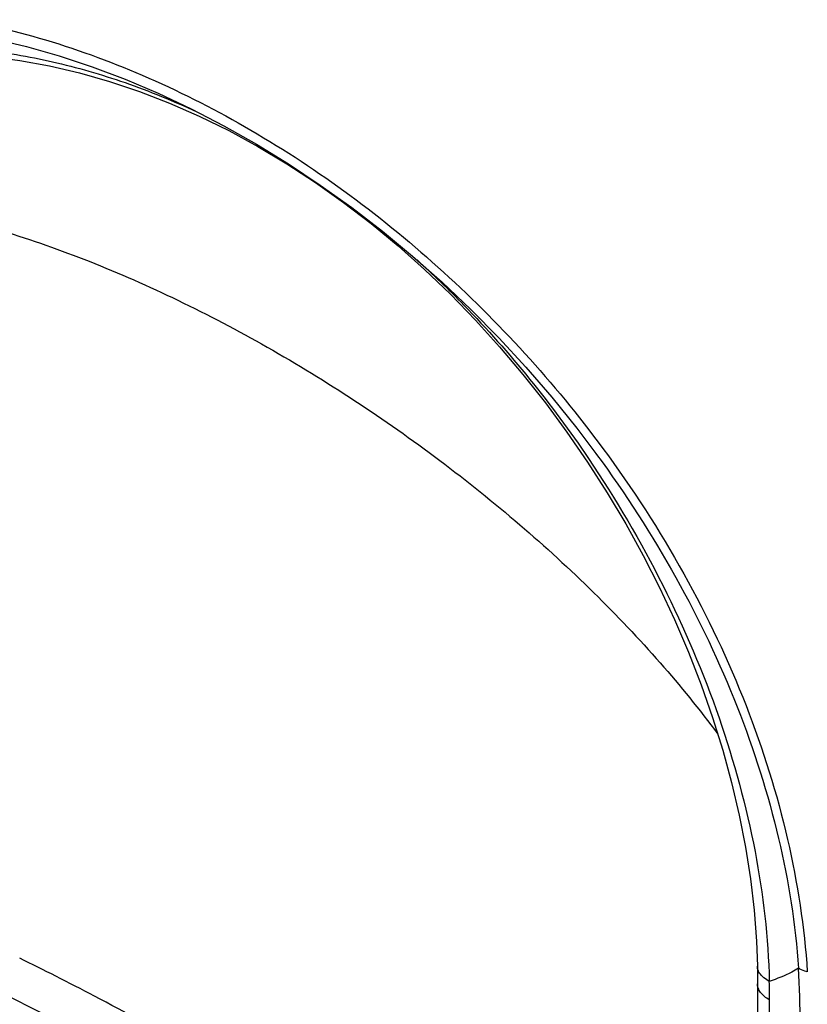
# Model space of a CAD drawing. Units: inches. Extents: x 82.8 to 127.4, y 117.3 to 180.1.
# Drawn here: x 90.9 to 100, y 139.8 to 151.3 of the extents above; entities that cross this region are included whole.
import ezdxf

# ---------------------------------------------------------------- set-up
doc = ezdxf.new("R2010")
doc.units = ezdxf.units.IN
doc.header["$MEASUREMENT"] = 0
doc.layers.add('ASSI', color=7, linetype='Continuous')
doc.layers.add('RACCORDO', color=7, linetype='Continuous')

# ---------------------------------------------------------------- blocks, each defined once
blk = doc.blocks.new('block 137')
at = {"layer": 'ASSI', "color": 7, "lineweight": 25, "true_color": 0xffffff}
blk.add_lwpolyline([(86.84, 149.971), (87.099, 150.142), (87.37, 150.295), (87.652, 150.432), (87.943, 150.551), (88.245, 150.652), (88.554, 150.735), (88.871, 150.801), (89.195, 150.847), (89.525, 150.876), (89.86, 150.886), (90.199, 150.877), (90.542, 150.85), (90.888, 150.805), (91.235, 150.741), (91.584, 150.66), (91.933, 150.561), (92.282, 150.444), (92.629, 150.309), (92.975, 150.157), (93.318, 149.989), (93.658, 149.804), (93.994, 149.603), (94.326, 149.387), (94.653, 149.155), (94.973, 148.908), (95.288, 148.648), (95.595, 148.374), (95.894, 148.086), (96.185, 147.787), (96.466, 147.476), (96.738, 147.155), (97, 146.824), (97.25, 146.484)], dxfattribs=at)
blk = doc.blocks.new('block 168')
at = {"layer": 'ASSI', "color": 7, "lineweight": 25, "true_color": 0xffffff}
blk.add_lwpolyline([(99.463, 140.278), (99.463, 140.234), (99.464, 140.197), (99.464, 140.16), (99.464, 140.123)], dxfattribs=at)
blk = doc.blocks.new('block 181')
at = {"layer": 'ASSI', "color": 7, "lineweight": 25, "true_color": 0xffffff}
blk.add_lwpolyline([(99.464, 140.123), (99.464, 140.035)], dxfattribs=at)
blk = doc.blocks.new('block 183')
at = {"layer": 'ASSI', "color": 7, "lineweight": 25, "true_color": 0xffffff}
blk.add_lwpolyline([(99.464, 140.035), (99.463, 139.741), (99.46, 139.29)], dxfattribs=at)
blk = doc.blocks.new('block 190')
at = {"layer": 'ASSI', "color": 7, "lineweight": 25, "true_color": 0xffffff}
blk.add_lwpolyline([(97.587, 146.236), (97.595, 146.225)], dxfattribs=at)
blk = doc.blocks.new('block 191')
at = {"layer": 'ASSI', "color": 7, "lineweight": 25, "true_color": 0xffffff}
blk.add_lwpolyline([(97.25, 146.484), (97.49, 146.135)], dxfattribs=at)
blk = doc.blocks.new('block 192')
at = {"layer": 'ASSI', "color": 7, "lineweight": 25, "true_color": 0xffffff}
blk.add_lwpolyline([(97.49, 146.135), (97.717, 145.78), (97.933, 145.418), (98.135, 145.051), (98.324, 144.68), (98.499, 144.305), (98.661, 143.927), (98.809, 143.548), (98.941, 143.168), (99.06, 142.789), (99.163, 142.411), (99.251, 142.034), (99.324, 141.661), (99.382, 141.292), (99.425, 140.927), (99.452, 140.569), (99.463, 140.278)], dxfattribs=at)
blk = doc.blocks.new('block 246')
at = {"layer": 'ASSI', "color": 7, "lineweight": 25, "true_color": 0xffffff}
blk.add_lwpolyline([(89.925, 151.168), (90.212, 151.126), (90.587, 151.055), (90.966, 150.966), (91.347, 150.858), (91.73, 150.731), (92.114, 150.586), (92.497, 150.424), (92.88, 150.243), (93.261, 150.046), (93.639, 149.832), (94.013, 149.602), (94.382, 149.356), (94.747, 149.095), (95.104, 148.819), (95.455, 148.53), (95.798, 148.226), (96.132, 147.91), (96.457, 147.581), (96.771, 147.241), (97.074, 146.89), (97.365, 146.529), (97.587, 146.236)], dxfattribs=at)
blk = doc.blocks.new('block 341')
at = {"layer": 'ASSI', "color": 7, "lineweight": 25, "true_color": 0xffffff}
blk.add_open_spline([(99.604, 139.487), (99.605, 139.62), (99.605, 139.752), (99.605, 139.885)], degree=3, dxfattribs=at)
blk = doc.blocks.new('block 343')
at = {"layer": 'ASSI', "color": 7, "lineweight": 25, "true_color": 0xffffff}
blk.add_open_spline([(91.757, 139.929), (91.608, 140.007), (91.459, 140.084), (91.308, 140.16)], degree=3, dxfattribs=at)
blk = doc.blocks.new('block 344')
at = {"layer": 'ASSI', "color": 7, "lineweight": 25, "true_color": 0xffffff}
blk.add_open_spline([(91.308, 140.16), (91.169, 140.231), (91.028, 140.301), (90.888, 140.37)], degree=3, dxfattribs=at)
blk = doc.blocks.new('block 348')
at = {"layer": 'ASSI', "color": 7, "lineweight": 25, "true_color": 0xffffff}
blk.add_open_spline([(99.605, 139.885), (99.605, 139.957), (99.604, 140.029), (99.602, 140.101)], degree=3, dxfattribs=at)
blk = doc.blocks.new('block 349')
at = {"layer": 'ASSI', "color": 7, "lineweight": 25, "true_color": 0xffffff}
blk.add_open_spline([(99.959, 139.596), (99.962, 139.816), (99.956, 140.035), (99.941, 140.254)], degree=3, dxfattribs=at)
blk = doc.blocks.new('block 423')
at = {"layer": 'ASSI', "color": 7, "lineweight": 25, "true_color": 0xffffff}
blk.add_open_spline([(98.393, 135.532), (97.56, 136.243), (96.679, 136.899), (95.773, 137.517), (95.158, 137.936), (94.532, 138.338), (93.896, 138.722), (93.195, 139.146), (92.482, 139.549), (91.757, 139.929)], degree=3, knots=[0, 0, 0, 0, 1, 1, 1, 2, 2, 2, 3, 3, 3, 3], dxfattribs=at)
blk = doc.blocks.new('block 429')
at = {"layer": 'ASSI', "color": 7, "lineweight": 25, "true_color": 0xffffff}
blk.add_open_spline([(85.743, 148.213), (85.794, 148.29), (85.852, 148.363), (85.914, 148.432), (85.978, 148.502), (86.047, 148.566), (86.12, 148.626), (86.273, 148.752), (86.445, 148.855), (86.626, 148.937), (86.826, 149.028), (87.037, 149.094), (87.252, 149.14), (87.493, 149.192), (87.739, 149.22), (87.986, 149.231), (88.262, 149.243), (88.538, 149.233), (88.813, 149.207), (89.117, 149.179), (89.42, 149.132), (89.719, 149.071), (90.045, 149.004), (90.367, 148.92), (90.685, 148.823), (91.026, 148.72), (91.363, 148.601), (91.695, 148.47), (92.044, 148.332), (92.388, 148.18), (92.727, 148.017), (93.079, 147.848), (93.424, 147.666), (93.764, 147.473), (94.11, 147.276), (94.451, 147.068), (94.784, 146.849), (95.12, 146.629), (95.449, 146.397), (95.77, 146.156), (96.088, 145.917), (96.399, 145.667), (96.701, 145.408), (96.997, 145.154), (97.284, 144.891), (97.561, 144.618), (97.828, 144.355), (98.087, 144.083), (98.334, 143.802), (98.568, 143.535), (98.792, 143.26), (99.003, 142.975)], degree=3, knots=[0, 0, 0, 0, 1, 1, 1, 2, 2, 2, 3, 3, 3, 4, 4, 4, 5, 5, 5, 6, 6, 6, 7, 7, 7, 8, 8, 8, 9, 9, 9, 10, 10, 10, 11, 11, 11, 12, 12, 12, 13, 13, 13, 14, 14, 14, 15, 15, 15, 16, 16, 16, 17, 17, 17, 17], dxfattribs=at)
blk = doc.blocks.new('block 450')
at = {"layer": 'ASSI', "color": 7, "lineweight": 25, "true_color": 0xffffff}
blk.add_open_spline([(97.738, 135.254), (97.479, 135.501), (97.21, 135.739), (96.935, 135.97), (96.593, 136.256), (96.241, 136.53), (95.883, 136.796), (95.457, 137.112), (95.022, 137.416), (94.581, 137.71), (94.084, 138.041), (93.578, 138.359), (93.065, 138.664), (92.519, 138.99), (91.965, 139.3), (91.402, 139.596), (90.836, 139.893), (90.261, 140.174), (89.677, 140.436), (89.123, 140.684), (88.561, 140.915), (87.99, 141.122), (87.727, 141.217), (87.461, 141.307), (87.194, 141.39), (86.947, 141.468), (86.698, 141.539), (86.447, 141.604)], degree=3, knots=[0, 0, 0, 0, 1, 1, 1, 2, 2, 2, 3, 3, 3, 4, 4, 4, 5, 5, 5, 6, 6, 6, 7, 7, 7, 8, 8, 8, 9, 9, 9, 9], dxfattribs=at)
blk = doc.blocks.new('block 468')
at = {"layer": 'ASSI', "color": 7, "lineweight": 25, "true_color": 0xffffff}
blk.add_open_spline([(97.595, 146.225), (97.931, 145.768), (98.239, 145.289), (98.516, 144.793), (98.786, 144.308), (99.026, 143.806), (99.229, 143.29), (99.425, 142.793), (99.588, 142.282), (99.71, 141.761), (99.827, 141.266), (99.907, 140.761), (99.941, 140.254)], degree=3, knots=[0, 0, 0, 0, 1, 1, 1, 2, 2, 2, 3, 3, 3, 4, 4, 4, 4], dxfattribs=at)
blk = doc.blocks.new('block 533')
at = {"layer": 'ASSI', "color": 7, "lineweight": 25, "true_color": 0xffffff}
blk.add_open_spline([(83.445, 146.083), (83.475, 146.462), (83.531, 146.84), (83.617, 147.211), (83.699, 147.563), (83.807, 147.908), (83.946, 148.242), (84.078, 148.56), (84.238, 148.867), (84.428, 149.155), (84.611, 149.434), (84.822, 149.694), (85.057, 149.931), (85.29, 150.164), (85.547, 150.374), (85.823, 150.554), (86.103, 150.737), (86.402, 150.889), (86.712, 151.012), (87.033, 151.138), (87.367, 151.232), (87.706, 151.295), (88.062, 151.362), (88.424, 151.395), (88.786, 151.399), (88.975, 151.401), (89.163, 151.396), (89.351, 151.383), (89.545, 151.37), (89.738, 151.349), (89.93, 151.321), (90.329, 151.264), (90.725, 151.177), (91.113, 151.065), (91.522, 150.947), (91.922, 150.801), (92.312, 150.633), (92.72, 150.458), (93.117, 150.258), (93.501, 150.037), (93.899, 149.809), (94.284, 149.559), (94.656, 149.289), (95.035, 149.013), (95.4, 148.717), (95.75, 148.403), (96.103, 148.086), (96.441, 147.75), (96.761, 147.399), (97.081, 147.047), (97.384, 146.678), (97.667, 146.296)], degree=3, knots=[0, 0, 0, 0, 1, 1, 1, 2, 2, 2, 3, 3, 3, 4, 4, 4, 5, 5, 5, 6, 6, 6, 7, 7, 7, 8, 8, 8, 9, 9, 9, 10, 10, 10, 11, 11, 11, 12, 12, 12, 13, 13, 13, 14, 14, 14, 15, 15, 15, 16, 16, 16, 17, 17, 17, 17], dxfattribs=at)
blk = doc.blocks.new('block 534')
at = {"layer": 'ASSI', "color": 7, "lineweight": 25, "true_color": 0xffffff}
blk.add_open_spline([(97.667, 146.296), (98.011, 145.83), (98.327, 145.343), (98.609, 144.837), (98.884, 144.343), (99.127, 143.832), (99.332, 143.306), (99.529, 142.8), (99.692, 142.28), (99.814, 141.75), (99.93, 141.244), (100.009, 140.729), (100.044, 140.212)], degree=3, knots=[0, 0, 0, 0, 1, 1, 1, 2, 2, 2, 3, 3, 3, 4, 4, 4, 4], dxfattribs=at)
blk = doc.blocks.new('block 571')
at = {"layer": 'ASSI', "color": 7, "lineweight": 25, "true_color": 0xffffff}
blk.add_open_spline([(99.941, 140.254), (99.915, 140.238), (99.889, 140.223), (99.863, 140.209), (99.779, 140.165), (99.692, 140.13), (99.602, 140.101)], degree=3, knots=[0, 0, 0, 0, 1, 1, 1, 2, 2, 2, 2], dxfattribs=at)
blk = doc.blocks.new('block 573')
at = {"layer": 'ASSI', "color": 7, "lineweight": 25, "true_color": 0xffffff}
blk.add_open_spline([(86.681, 150.172), (86.897, 150.302), (87.123, 150.416), (87.355, 150.515), (87.591, 150.615), (87.834, 150.698), (88.081, 150.765), (88.334, 150.833), (88.591, 150.884), (88.851, 150.919), (89.117, 150.954), (89.386, 150.972), (89.654, 150.973), (89.93, 150.974), (90.206, 150.957), (90.481, 150.925), (90.763, 150.892), (91.044, 150.842), (91.321, 150.777), (91.606, 150.71), (91.888, 150.626), (92.164, 150.528), (92.449, 150.427), (92.728, 150.311), (93, 150.181)], degree=3, knots=[0, 0, 0, 0, 1, 1, 1, 2, 2, 2, 3, 3, 3, 4, 4, 4, 5, 5, 5, 6, 6, 6, 7, 7, 7, 8, 8, 8, 8], dxfattribs=at)
blk = doc.blocks.new('block 574')
at = {"layer": 'ASSI', "color": 7, "lineweight": 25, "true_color": 0xffffff}
blk.add_open_spline([(95.507, 148.485), (95.694, 148.316), (95.876, 148.141), (96.052, 147.96), (96.587, 147.412), (97.072, 146.812), (97.5, 146.178)], degree=3, knots=[0, 0, 0, 0, 1, 1, 1, 2, 2, 2, 2], dxfattribs=at)
blk = doc.blocks.new('block 575')
at = {"layer": 'ASSI', "color": 7, "lineweight": 25, "true_color": 0xffffff}
blk.add_open_spline([(97.5, 146.178), (97.819, 145.706), (98.108, 145.213), (98.364, 144.704), (98.615, 144.205), (98.835, 143.69), (99.018, 143.163), (99.193, 142.656), (99.335, 142.137), (99.436, 141.609), (99.531, 141.112), (99.59, 140.607), (99.602, 140.101)], degree=3, knots=[0, 0, 0, 0, 1, 1, 1, 2, 2, 2, 3, 3, 3, 4, 4, 4, 4], dxfattribs=at)
blk = doc.blocks.new('block 622')
at = {"layer": 'ASSI', "color": 7, "lineweight": 25, "true_color": 0xffffff}
blk.add_open_spline([(99.605, 139.885), (99.584, 139.897), (99.564, 139.91), (99.545, 139.926), (99.529, 139.939), (99.513, 139.955), (99.501, 139.972), (99.489, 139.987), (99.48, 140.004), (99.473, 140.022), (99.467, 140.039), (99.464, 140.056), (99.464, 140.074)], degree=3, knots=[0, 0, 0, 0, 1, 1, 1, 2, 2, 2, 3, 3, 3, 4, 4, 4, 4], dxfattribs=at)
blk = doc.blocks.new('block 623')
at = {"layer": 'ASSI', "color": 7, "lineweight": 25, "true_color": 0xffffff}
blk.add_open_spline([(99.602, 140.101), (99.593, 140.106), (99.584, 140.111), (99.575, 140.117), (99.551, 140.132), (99.528, 140.15), (99.509, 140.171)], degree=3, knots=[0, 0, 0, 0, 1, 1, 1, 2, 2, 2, 2], dxfattribs=at)
blk = doc.blocks.new('block 624')
at = {"layer": 'ASSI', "color": 7, "lineweight": 25, "true_color": 0xffffff}
blk.add_open_spline([(99.509, 140.171), (99.495, 140.187), (99.483, 140.204), (99.475, 140.223), (99.468, 140.241), (99.463, 140.259), (99.463, 140.278)], degree=3, knots=[0, 0, 0, 0, 1, 1, 1, 2, 2, 2, 2], dxfattribs=at)
blk = doc.blocks.new('block 632')
at = {"layer": 'ASSI', "color": 7, "lineweight": 25, "true_color": 0xffffff}
blk.add_open_spline([(100.044, 140.212), (100.034, 140.214), (100.024, 140.217), (100.014, 140.22), (99.989, 140.228), (99.963, 140.238), (99.941, 140.254)], degree=3, knots=[0, 0, 0, 0, 1, 1, 1, 2, 2, 2, 2], dxfattribs=at)
blk = doc.blocks.new('block 1545')
at = {"layer": 'RACCORDO', "color": 7, "lineweight": 25, "true_color": 0xffffff}
blk.add_lwpolyline([(86.84, 149.971), (87.099, 150.142), (87.37, 150.295), (87.652, 150.432), (87.943, 150.551), (88.245, 150.652), (88.554, 150.735), (88.871, 150.801), (89.195, 150.847), (89.525, 150.876), (89.86, 150.886), (90.199, 150.877), (90.542, 150.85), (90.888, 150.805), (91.235, 150.741), (91.584, 150.66), (91.933, 150.561), (92.282, 150.444), (92.629, 150.309), (92.975, 150.157), (93.318, 149.989), (93.658, 149.804), (93.994, 149.603), (94.326, 149.387), (94.653, 149.155), (94.973, 148.908), (95.288, 148.648), (95.595, 148.374), (95.894, 148.086), (96.185, 147.787), (96.466, 147.476), (96.738, 147.155), (97, 146.824), (97.25, 146.484)], dxfattribs=at)
blk = doc.blocks.new('block 1551')
at = {"layer": 'RACCORDO', "color": 7, "lineweight": 25, "true_color": 0xffffff}
blk.add_lwpolyline([(99.463, 140.278), (99.463, 140.234), (99.464, 140.197), (99.464, 140.16), (99.464, 140.123)], dxfattribs=at)
blk = doc.blocks.new('block 1558')
at = {"layer": 'RACCORDO', "color": 7, "lineweight": 25, "true_color": 0xffffff}
blk.add_lwpolyline([(99.464, 140.123), (99.464, 140.035)], dxfattribs=at)
blk = doc.blocks.new('block 1560')
at = {"layer": 'RACCORDO', "color": 7, "lineweight": 25, "true_color": 0xffffff}
blk.add_lwpolyline([(99.464, 140.035), (99.463, 139.741), (99.46, 139.29)], dxfattribs=at)
blk = doc.blocks.new('block 1564')
at = {"layer": 'RACCORDO', "color": 7, "lineweight": 25, "true_color": 0xffffff}
blk.add_lwpolyline([(97.587, 146.236), (97.595, 146.225)], dxfattribs=at)
blk = doc.blocks.new('block 1565')
at = {"layer": 'RACCORDO', "color": 7, "lineweight": 25, "true_color": 0xffffff}
blk.add_lwpolyline([(97.25, 146.484), (97.49, 146.135)], dxfattribs=at)
blk = doc.blocks.new('block 1566')
at = {"layer": 'RACCORDO', "color": 7, "lineweight": 25, "true_color": 0xffffff}
blk.add_lwpolyline([(97.49, 146.135), (97.717, 145.78), (97.933, 145.418), (98.135, 145.051), (98.324, 144.68), (98.499, 144.305), (98.661, 143.927), (98.809, 143.548), (98.941, 143.168), (99.06, 142.789), (99.163, 142.411), (99.251, 142.034), (99.324, 141.661), (99.382, 141.292), (99.425, 140.927), (99.452, 140.569), (99.463, 140.278)], dxfattribs=at)
blk = doc.blocks.new('block 1574')
at = {"layer": 'RACCORDO', "color": 7, "lineweight": 25, "true_color": 0xffffff}
blk.add_lwpolyline([(89.925, 151.168), (90.212, 151.126), (90.587, 151.055), (90.966, 150.966), (91.347, 150.858), (91.73, 150.731), (92.114, 150.586), (92.497, 150.424), (92.88, 150.243), (93.261, 150.046), (93.639, 149.832), (94.013, 149.602), (94.382, 149.356), (94.747, 149.095), (95.104, 148.819), (95.455, 148.53), (95.798, 148.226), (96.132, 147.91), (96.457, 147.581), (96.771, 147.241), (97.074, 146.89), (97.365, 146.529), (97.587, 146.236)], dxfattribs=at)
blk = doc.blocks.new('block 1594')
at = {"layer": 'RACCORDO', "color": 7, "lineweight": 25, "true_color": 0xffffff}
blk.add_open_spline([(99.604, 139.487), (99.605, 139.62), (99.605, 139.752), (99.605, 139.885)], degree=3, dxfattribs=at)
blk = doc.blocks.new('block 1596')
at = {"layer": 'RACCORDO', "color": 7, "lineweight": 25, "true_color": 0xffffff}
blk.add_open_spline([(91.757, 139.929), (91.608, 140.007), (91.459, 140.084), (91.308, 140.16)], degree=3, dxfattribs=at)
blk = doc.blocks.new('block 1597')
at = {"layer": 'RACCORDO', "color": 7, "lineweight": 25, "true_color": 0xffffff}
blk.add_open_spline([(91.308, 140.16), (91.169, 140.231), (91.028, 140.301), (90.888, 140.37)], degree=3, dxfattribs=at)
blk = doc.blocks.new('block 1601')
at = {"layer": 'RACCORDO', "color": 7, "lineweight": 25, "true_color": 0xffffff}
blk.add_open_spline([(99.605, 139.885), (99.605, 139.957), (99.604, 140.029), (99.602, 140.101)], degree=3, dxfattribs=at)
blk = doc.blocks.new('block 1602')
at = {"layer": 'RACCORDO', "color": 7, "lineweight": 25, "true_color": 0xffffff}
blk.add_open_spline([(99.959, 139.596), (99.962, 139.816), (99.956, 140.035), (99.941, 140.254)], degree=3, dxfattribs=at)
blk = doc.blocks.new('block 1654')
at = {"layer": 'RACCORDO', "color": 7, "lineweight": 25, "true_color": 0xffffff}
blk.add_open_spline([(98.393, 135.532), (97.56, 136.243), (96.679, 136.899), (95.773, 137.517), (95.158, 137.936), (94.532, 138.338), (93.896, 138.722), (93.195, 139.146), (92.482, 139.549), (91.757, 139.929)], degree=3, knots=[0, 0, 0, 0, 1, 1, 1, 2, 2, 2, 3, 3, 3, 3], dxfattribs=at)
blk = doc.blocks.new('block 1679')
at = {"layer": 'RACCORDO', "color": 7, "lineweight": 25, "true_color": 0xffffff}
blk.add_open_spline([(97.738, 135.254), (97.479, 135.501), (97.21, 135.739), (96.935, 135.97), (96.593, 136.256), (96.241, 136.53), (95.883, 136.796), (95.457, 137.112), (95.022, 137.416), (94.581, 137.71), (94.084, 138.041), (93.578, 138.359), (93.065, 138.664), (92.519, 138.99), (91.965, 139.3), (91.402, 139.596), (90.836, 139.893), (90.261, 140.174), (89.677, 140.436), (89.123, 140.684), (88.561, 140.915), (87.99, 141.122), (87.727, 141.217), (87.461, 141.307), (87.194, 141.39), (86.947, 141.468), (86.698, 141.539), (86.447, 141.604)], degree=3, knots=[0, 0, 0, 0, 1, 1, 1, 2, 2, 2, 3, 3, 3, 4, 4, 4, 5, 5, 5, 6, 6, 6, 7, 7, 7, 8, 8, 8, 9, 9, 9, 9], dxfattribs=at)
blk = doc.blocks.new('block 1696')
at = {"layer": 'RACCORDO', "color": 7, "lineweight": 25, "true_color": 0xffffff}
blk.add_open_spline([(83.445, 146.083), (83.475, 146.462), (83.531, 146.84), (83.617, 147.211), (83.699, 147.563), (83.807, 147.908), (83.946, 148.242), (84.078, 148.56), (84.238, 148.867), (84.428, 149.155), (84.611, 149.434), (84.822, 149.694), (85.057, 149.931), (85.29, 150.164), (85.547, 150.374), (85.823, 150.554), (86.103, 150.737), (86.402, 150.889), (86.712, 151.012), (87.033, 151.138), (87.367, 151.232), (87.706, 151.295), (88.062, 151.362), (88.424, 151.395), (88.786, 151.399), (88.975, 151.401), (89.163, 151.396), (89.351, 151.383), (89.545, 151.37), (89.738, 151.349), (89.93, 151.321), (90.329, 151.264), (90.725, 151.177), (91.113, 151.065), (91.522, 150.947), (91.922, 150.801), (92.312, 150.633), (92.72, 150.458), (93.117, 150.258), (93.501, 150.037), (93.899, 149.809), (94.284, 149.559), (94.656, 149.289), (95.035, 149.013), (95.4, 148.717), (95.75, 148.403), (96.103, 148.086), (96.441, 147.75), (96.761, 147.399), (97.081, 147.047), (97.384, 146.678), (97.667, 146.296)], degree=3, knots=[0, 0, 0, 0, 1, 1, 1, 2, 2, 2, 3, 3, 3, 4, 4, 4, 5, 5, 5, 6, 6, 6, 7, 7, 7, 8, 8, 8, 9, 9, 9, 10, 10, 10, 11, 11, 11, 12, 12, 12, 13, 13, 13, 14, 14, 14, 15, 15, 15, 16, 16, 16, 17, 17, 17, 17], dxfattribs=at)
blk = doc.blocks.new('block 1697')
at = {"layer": 'RACCORDO', "color": 7, "lineweight": 25, "true_color": 0xffffff}
blk.add_open_spline([(97.667, 146.296), (98.011, 145.83), (98.327, 145.343), (98.609, 144.837), (98.884, 144.343), (99.127, 143.832), (99.332, 143.306), (99.529, 142.8), (99.692, 142.28), (99.814, 141.75), (99.93, 141.244), (100.009, 140.729), (100.044, 140.212)], degree=3, knots=[0, 0, 0, 0, 1, 1, 1, 2, 2, 2, 3, 3, 3, 4, 4, 4, 4], dxfattribs=at)
blk = doc.blocks.new('block 1713')
at = {"layer": 'RACCORDO', "color": 7, "lineweight": 25, "true_color": 0xffffff}
blk.add_open_spline([(99.605, 139.885), (99.584, 139.897), (99.564, 139.91), (99.545, 139.926), (99.529, 139.939), (99.513, 139.955), (99.501, 139.972), (99.489, 139.987), (99.48, 140.004), (99.473, 140.022), (99.467, 140.039), (99.464, 140.056), (99.464, 140.074)], degree=3, knots=[0, 0, 0, 0, 1, 1, 1, 2, 2, 2, 3, 3, 3, 4, 4, 4, 4], dxfattribs=at)
blk = doc.blocks.new('block 1714')
at = {"layer": 'RACCORDO', "color": 7, "lineweight": 25, "true_color": 0xffffff}
blk.add_open_spline([(99.602, 140.101), (99.593, 140.106), (99.584, 140.111), (99.575, 140.117), (99.551, 140.132), (99.528, 140.15), (99.509, 140.171)], degree=3, knots=[0, 0, 0, 0, 1, 1, 1, 2, 2, 2, 2], dxfattribs=at)
blk = doc.blocks.new('block 1715')
at = {"layer": 'RACCORDO', "color": 7, "lineweight": 25, "true_color": 0xffffff}
blk.add_open_spline([(99.509, 140.171), (99.495, 140.187), (99.483, 140.204), (99.475, 140.223), (99.468, 140.241), (99.463, 140.259), (99.463, 140.278)], degree=3, knots=[0, 0, 0, 0, 1, 1, 1, 2, 2, 2, 2], dxfattribs=at)
blk = doc.blocks.new('block 1723')
at = {"layer": 'RACCORDO', "color": 7, "lineweight": 25, "true_color": 0xffffff}
blk.add_open_spline([(100.044, 140.212), (100.034, 140.214), (100.024, 140.217), (100.014, 140.22), (99.989, 140.228), (99.963, 140.238), (99.941, 140.254)], degree=3, knots=[0, 0, 0, 0, 1, 1, 1, 2, 2, 2, 2], dxfattribs=at)
blk = doc.blocks.new('block 1731')
at = {"layer": 'RACCORDO', "color": 7, "lineweight": 25, "true_color": 0xffffff}
blk.add_open_spline([(99.941, 140.254), (99.915, 140.238), (99.889, 140.223), (99.863, 140.209), (99.779, 140.165), (99.692, 140.13), (99.602, 140.101)], degree=3, knots=[0, 0, 0, 0, 1, 1, 1, 2, 2, 2, 2], dxfattribs=at)
blk = doc.blocks.new('block 1733')
at = {"layer": 'RACCORDO', "color": 7, "lineweight": 25, "true_color": 0xffffff}
blk.add_open_spline([(86.681, 150.172), (86.897, 150.302), (87.123, 150.416), (87.355, 150.515), (87.591, 150.615), (87.834, 150.698), (88.081, 150.765), (88.334, 150.833), (88.591, 150.884), (88.851, 150.919), (89.117, 150.954), (89.386, 150.972), (89.654, 150.973), (89.93, 150.974), (90.206, 150.957), (90.481, 150.925), (90.763, 150.892), (91.044, 150.842), (91.321, 150.777), (91.606, 150.71), (91.888, 150.626), (92.164, 150.528), (92.449, 150.427), (92.728, 150.311), (93, 150.181)], degree=3, knots=[0, 0, 0, 0, 1, 1, 1, 2, 2, 2, 3, 3, 3, 4, 4, 4, 5, 5, 5, 6, 6, 6, 7, 7, 7, 8, 8, 8, 8], dxfattribs=at)
blk = doc.blocks.new('block 1734')
at = {"layer": 'RACCORDO', "color": 7, "lineweight": 25, "true_color": 0xffffff}
blk.add_open_spline([(95.507, 148.485), (95.694, 148.316), (95.876, 148.141), (96.052, 147.96), (96.587, 147.412), (97.072, 146.812), (97.5, 146.178)], degree=3, knots=[0, 0, 0, 0, 1, 1, 1, 2, 2, 2, 2], dxfattribs=at)
blk = doc.blocks.new('block 1735')
at = {"layer": 'RACCORDO', "color": 7, "lineweight": 25, "true_color": 0xffffff}
blk.add_open_spline([(97.5, 146.178), (97.819, 145.706), (98.108, 145.213), (98.364, 144.704), (98.615, 144.205), (98.835, 143.69), (99.018, 143.163), (99.193, 142.656), (99.335, 142.137), (99.436, 141.609), (99.531, 141.112), (99.59, 140.607), (99.602, 140.101)], degree=3, knots=[0, 0, 0, 0, 1, 1, 1, 2, 2, 2, 3, 3, 3, 4, 4, 4, 4], dxfattribs=at)
blk = doc.blocks.new('block 1762')
at = {"layer": 'RACCORDO', "color": 7, "lineweight": 25, "true_color": 0xffffff}
blk.add_open_spline([(97.595, 146.225), (97.931, 145.768), (98.239, 145.289), (98.516, 144.793), (98.786, 144.308), (99.026, 143.806), (99.229, 143.29), (99.425, 142.793), (99.588, 142.282), (99.71, 141.761), (99.827, 141.266), (99.907, 140.761), (99.941, 140.254)], degree=3, knots=[0, 0, 0, 0, 1, 1, 1, 2, 2, 2, 3, 3, 3, 4, 4, 4, 4], dxfattribs=at)

msp = doc.modelspace()

# ---------------------------------------------------------------- block references
at = {"layer": 'ASSI'}
for name in ['block 533', 'block 246', 'block 573', 'block 137', 'block 429', 'block 574', 'block 191', 'block 534', 'block 575', 'block 190', 'block 468', 'block 192', 'block 450', 'block 344', 'block 168', 'block 624', 'block 571', 'block 349', 'block 632', 'block 343', 'block 181', 'block 622', 'block 623', 'block 348', 'block 183', 'block 423', 'block 341']:
    msp.add_blockref(name, (0, 0), dxfattribs=at)
at = {"layer": 'RACCORDO'}
for name in ['block 1696', 'block 1574', 'block 1733', 'block 1545', 'block 1734', 'block 1565', 'block 1697', 'block 1735', 'block 1564', 'block 1762', 'block 1566', 'block 1679', 'block 1597', 'block 1551', 'block 1715', 'block 1731', 'block 1602', 'block 1723', 'block 1596', 'block 1558', 'block 1713', 'block 1714', 'block 1601', 'block 1560', 'block 1654', 'block 1594']:
    msp.add_blockref(name, (0, 0), dxfattribs=at)

doc.saveas('drawing.dxf')
